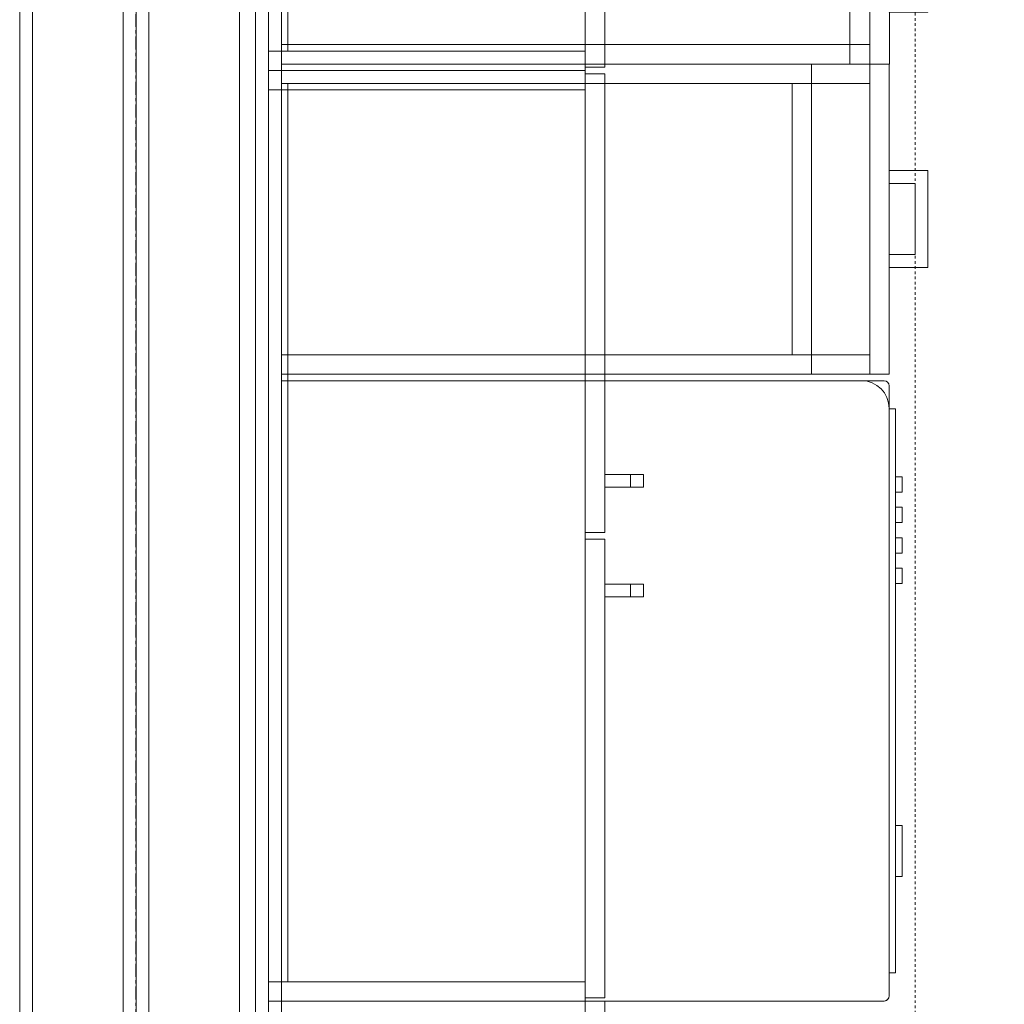
# Model space of a CAD drawing. Units: inches. Extents: x -3358 to -1603, y 10942 to 11874.
# Drawn here: x -2905 to -2867, y 11428 to 11466 of the extents above; entities that cross this region are included whole.
import ezdxf

# ---------------------------------------------------------------- set-up
doc = ezdxf.new("R2010")
doc.units = ezdxf.units.IN
doc.header["$MEASUREMENT"] = 0
doc.linetypes.add('Dash 1_16_', pattern=[0.125, 0.0625, -0.0625])
doc.linetypes.add('Grid Line 1_2_', pattern=[0.875, 0.5, -0.125, 0.125, -0.125])
for name, color, linetype, lineweight in [('0-1', 7, 'Continuous', 5), ('A-WALL', 113, 'Continuous', 9), ('A-WALL-1', 7, 'Continuous', 9), ('Q-CASE', 31, 'Continuous', 9), ('Q-CASE-HDLN', 31, 'Dash 1_16_', 9), ('Q-SPCQ', 91, 'Continuous', 9), ('S-GRID-1', 1, 'Grid Line 1_2_', 30)]:
    doc.layers.add(name, color=color, linetype=linetype, lineweight=lineweight)

# ---------------------------------------------------------------- blocks, each defined once
blk = doc.blocks.new('101_W_33rd_St_Shell_rvt-1-FLOOR PLAN - 2ND FLOOR')
at = {"layer": 'A-WALL-1'}
for p, q in [((-2905.358, 11500.843), (-2905.358, 11152.468)), ((-2904.858, 11500.843), (-2904.858, 11152.468)), ((-2896.858, 11500.843), (-2896.858, 11152.468)), ((-2896.233, 11152.468), (-2896.233, 11500.843)), ((-2901.358, 11471.353), (-2901.358, 11152.468)), ((-2900.858, 11152.468), (-2900.858, 11471.353)), ((-2900.858, 11471.353), (-2900.858, 11152.468)), ((-2900.358, 11471.353), (-2900.358, 11152.468))]:
    blk.add_line(p, q, dxfattribs=at)
blk = doc.blocks.new('101_W_33rd_St_Structure_rvt-1-FLOOR PLAN - 2ND FLOOR')
at = {"layer": 'S-GRID-1'}
blk.add_line((-2900.858, 10942.403), (-2900.858, 11849.423), dxfattribs=at)
blk = doc.blocks.new('101_W_33rd_St_Structure_rvt-V2-1-FLOOR PLAN - 2ND FLOOR')
at = {"layer": 'S-GRID-1'}
blk.add_line((-2900.858, 10942.403), (-2900.858, 11849.423), dxfattribs=at)
blk = doc.blocks.new('Dishwasher_15404 - 34_ counter 2-V109-FLOOR PLAN - 2ND FLOOR')
at = {"layer": 'Q-SPCQ'}
for p, q in [((0.75, 24), (0.5, 24)), ((12.25, 24), (0.75, 24)), ((13, 24), (12.25, 24)), ((22.928, 24), (13, 24)), ((23.803, 24), (22.928, 24)), ((24, 22.928), (24, 23.803)), ((24, 0.197), (24, 22.928)), ((24, 22.907), (24.25, 22.907)), ((24.25, 22.907), (24.25, 1.093)), ((24.5, 20.284), (24.25, 20.284)), ((24.5, 20.284), (24.5, 19.693)), ((24.25, 19.693), (24.5, 19.693)), ((24.5, 19.103), (24.25, 19.103)), ((24.5, 19.103), (24.5, 18.512)), ((24.25, 18.512), (24.5, 18.512)), ((24.5, 17.922), (24.25, 17.922)), ((24.5, 17.922), (24.5, 17.331)), ((24.25, 17.331), (24.5, 17.331)), ((24.5, 16.741), (24.25, 16.741)), ((24.5, 16.741), (24.5, 16.15)), ((24.25, 16.15), (24.5, 16.15)), ((24.5, 6.793), (24.25, 6.793)), ((24.5, 6.793), (24.5, 5.808)), ((24.5, 5.808), (24.5, 4.824)), ((24.25, 4.824), (24.5, 4.824)), ((24, 1.093), (24.25, 1.093)), ((0.5, 0), (12.25, 0)), ((12.25, 0), (13, 0)), ((13, 0), (23.803, 0))]:
    blk.add_line(p, q, dxfattribs=at)
for centre, radius, start, end in [((22.928, 22.928), 1.072, 360, 90), ((23.803, 23.803), 0.197, 0, 90), ((23.803, 0.197), 0.197, 270, 360), ((23.803, 0.197), 0.197, 285, 345)]:
    blk.add_arc(centre, radius, start, end, dxfattribs=at)
blk = doc.blocks.new('197 - 197-2083688-FLOOR PLAN - 2ND FLOOR')
at = {"layer": 'Q-CASE'}
for p, q in [((-23.262, 0), (-22.512, 0)), ((-22.512, 0), (-23.262, 0)), ((-22.512, 0), (-22.512, -0.252)), ((-22.512, -0.252), (-22.512, 0)), ((-11.012, 0), (-22.512, 0)), ((-22.512, 0), (-22.512, -0.252)), ((-10.262, 0), (-11.012, 0)), ((-6.481, 0), (-10.262, 0)), ((-23.262, 0), (-11.012, 0)), ((-22.512, 0), (-11.012, 0)), ((-22.512, 0), (-22.512, -0.252)), ((-22.512, -0.252), (-22.512, -1.002)), ((-22.512, -0.75), (-22.512, -0.252)), ((-22.512, -0.252), (-22.512, -0.75)), ((-22.512, -0.252), (-22.512, -0.75)), ((-11.012, 0), (-10.262, 0)), ((-11.012, 0), (-10.262, 0)), ((-10.262, 0), (-6.481, 0)), ((-10.262, 0), (-6.481, 0)), ((-22.512, -1.002), (-22.512, -0.75)), ((-10.262, -0.75), (-22.512, -0.75)), ((-22.512, -0.75), (-10.262, -0.75)), ((11.988, -0.75), (-10.262, -0.75)), ((-10.262, -0.75), (11.988, -0.75)), ((11.988, -0.75), (11.988, -0.625)), ((11.988, -0.625), (11.988, -0.75)), ((11.988, -0.625), (11.988, -0.75)), ((11.988, -23.25), (11.988, -0.625)), ((11.988, -23.25), (11.988, -0.625)), ((11.988, -0.625), (11.988, -23.25)), ((11.988, -0.75), (11.988, -0.625)), ((11.988, -0.625), (11.988, -0.75)), ((11.988, -22.532), (11.988, -0.75)), ((11.988, -0.75), (11.988, -22.532)), ((11.988, -0.75), (11.988, -23.25)), ((12.738, -23.25), (12.738, -0.625)), ((12.738, -0.625), (12.738, -21)), ((12.738, -0.625), (12.738, -23.25)), ((12.738, -23.25), (12.738, -0.625)), ((-22.512, -1.002), (-22.512, -35.25)), ((-22.512, -35.25), (-22.512, -1.002)), ((12.738, -21), (12.738, -23.25)), ((-0.034, -23.25), (-0.78, -22.521)), ((-0.78, -22.521), (-0.78, -36)), ((-0.78, -36), (-0.78, -22.53)), ((-0.78, -22.53), (-0.78, -35.25)), ((-0.78, -35.25), (-0.78, -22.53)), ((11.988, -22.532), (-0.777, -22.532)), ((-0.772, -22.53), (-0.034, -23.25)), ((-0.769, -22.532), (11.988, -22.532)), ((12.738, -23.25), (-0.034, -23.25)), ((-0.034, -23.25), (0.734, -24)), ((-0.012, -23.25), (12.738, -23.25)), ((-0.012, -35.25), (-0.012, -23.25)), ((-0.012, -23.25), (11.988, -23.25)), ((11.988, -23.25), (-0.012, -23.25)), ((0.755, -24.019), (-0.012, -23.251)), ((-0.012, -23.251), (-0.012, -36)), ((-0.012, -23.251), (0.737, -24)), ((-0.012, -36), (-0.012, -23.271)), ((-0.012, -36), (-0.012, -23.271)), ((0.734, -24), (-0.012, -23.271)), ((-0.012, -23.271), (-0.012, -35.25)), ((-0.012, -23.28), (-0.012, -36)), ((-0.012, -36), (-0.012, -23.28)), ((-0.012, -23.28), (-0.012, -36)), ((0.019, -23.282), (12.738, -23.282)), ((12.738, -23.282), (0.019, -23.282)), ((12.738, -23.25), (11.988, -23.25)), ((12.738, -23.25), (11.988, -23.25)), ((12.738, -23.282), (12.738, -23.25)), ((12.738, -23.25), (12.738, -23.282)), ((12.738, -24), (12.738, -23.25)), ((12.738, -23.25), (12.738, -24)), ((0.734, -24), (12.738, -24)), ((10.238, -24), (0.737, -24)), ((0.755, -36), (0.755, -24.019)), ((0.755, -24.019), (0.755, -33.512)), ((10.238, -24), (10.726, -24)), ((10.726, -24), (10.238, -24)), ((10.238, -24), (10.238, -25.499)), ((10.238, -25), (10.238, -24)), ((10.238, -25), (10.238, -24)), ((10.238, -24), (10.726, -24)), ((10.726, -24), (10.238, -24)), ((10.238, -24), (10.238, -25)), ((10.726, -24), (10.238, -24)), ((10.726, -25.499), (10.726, -24)), ((10.726, -25), (10.726, -24)), ((10.726, -25), (10.726, -24)), ((10.726, -24), (10.726, -25)), ((12.738, -24), (10.726, -24)), ((10.726, -25), (10.238, -25)), ((10.726, -25), (10.238, -25)), ((10.238, -25), (10.238, -25.499)), ((10.726, -25.499), (10.726, -25)), ((10.238, -25.499), (10.726, -25.499)), ((10.238, -25.499), (10.726, -25.499)), ((0.734, -34), (0.734, -33.512)), ((0.734, -33.512), (0.734, -34)), ((0.734, -34), (0.734, -33.512)), ((0.734, -33.512), (0.734, -34)), ((2.233, -33.512), (0.755, -33.512)), ((1.734, -33.512), (0.755, -33.512)), ((1.734, -33.512), (0.755, -33.512)), ((0.755, -33.512), (1.734, -33.512)), ((0.755, -33.512), (0.755, -34)), ((2.233, -33.512), (1.734, -33.512)), ((1.734, -33.512), (1.734, -34)), ((1.734, -33.512), (1.734, -34)), ((2.233, -34), (2.233, -33.512)), ((2.233, -34), (2.233, -33.512)), ((0.755, -34), (2.233, -34)), ((1.734, -34), (0.755, -34)), ((1.734, -34), (0.755, -34)), ((0.755, -34), (1.734, -34)), ((0.755, -34), (0.755, -36)), ((1.734, -34), (2.233, -34)), ((-22.762, -35.25), (-11.012, -35.25)), ((-11.012, -35.25), (-22.762, -35.25)), ((-11.012, -35.25), (-22.762, -35.25)), ((-22.762, -35.25), (-22.512, -35.25)), ((-22.762, -35.25), (-22.512, -35.25)), ((-22.512, -35.25), (-22.762, -35.25)), ((-22.512, -35.25), (-22.762, -35.25)), ((-22.512, -35.25), (-22.762, -35.25)), ((-22.512, -35.25), (-11.012, -35.25)), ((-22.512, -35.25), (-11.012, -35.25)), ((-11.012, -35.25), (-22.512, -35.25)), ((-11.012, -35.25), (-10.262, -35.25)), ((-10.262, -35.25), (-11.012, -35.25)), ((-10.262, -35.25), (-11.012, -35.25)), ((-11.012, -35.25), (-10.262, -35.25)), ((-11.012, -35.25), (-10.262, -35.25)), ((-10.262, -35.25), (-11.012, -35.25)), ((-10.262, -35.25), (-0.78, -35.25)), ((-0.78, -35.25), (-10.262, -35.25)), ((-0.012, -35.25), (-10.262, -35.25)), ((-10.262, -35.25), (-0.012, -35.25)), ((-10.262, -35.25), (-0.012, -35.25)), ((-0.012, -35.25), (-10.262, -35.25)), ((-0.012, -36), (-0.012, -35.25)), ((-0.012, -35.25), (-0.012, -36)), ((-10.262, -36), (-22.762, -36)), ((-22.762, -36), (-10.262, -36)), ((-10.262, -36), (-22.762, -36)), ((-22.762, -36), (-10.262, -36)), ((-0.012, -36), (-10.262, -36)), ((-10.262, -36), (-2.262, -36)), ((-0.012, -36), (-10.262, -36)), ((-10.262, -36), (-0.012, -36)), ((-2.262, -36), (-0.78, -36)), ((-0.78, -36), (-0.012, -36)), ((-0.012, -36), (-0.78, -36)), ((-0.78, -36), (-0.012, -36)), ((-0.012, -36), (0.755, -36)), ((0.738, -36), (-0.012, -36))]:
    blk.add_line(p, q, dxfattribs=at)
blk = doc.blocks.new('OD_CW_Countertop - 36_-3529931-FLOOR PLAN - 2ND FLOOR')
at = {"layer": 'Q-CASE-HDLN'}
blk.add_line((1.363, 1), (121.238, 1), dxfattribs=at)
blk = doc.blocks.new('230 - 12_-3491610-FLOOR PLAN - 2ND FLOOR')
at = {"layer": 'Q-CASE'}
for p, q in [((2.613, 25.5), (-1.137, 25.5)), ((-1.137, 25.5), (-1.137, 24)), ((-1.137, 24), (-1.137, 25.5)), ((-1.137, 25.5), (2.613, 25.5)), ((2.613, 25.5), (-1.137, 25.5)), ((-1.137, 25.5), (-1.137, 24)), ((-1.137, 24), (-1.137, 25.5)), ((-1.137, 25.5), (2.613, 25.5)), ((2.613, 25.5), (-1.137, 25.5)), ((-1.137, 25.5), (-1.137, 24)), ((-1.137, 24), (-1.137, 25.5)), ((-1.137, 25.5), (2.613, 25.5)), ((2.613, 24), (2.613, 25.5)), ((2.613, 25.5), (2.613, 24)), ((2.613, 24), (2.613, 25.5)), ((2.613, 25.5), (2.613, 24)), ((2.613, 24), (2.613, 25.5)), ((2.613, 25.5), (2.613, 24)), ((-0.638, 24), (-0.638, 25.001)), ((2.113, 25.001), (-0.638, 25.001)), ((-0.638, 24), (-0.638, 25.001)), ((-0.638, 25.001), (2.113, 25.001)), ((-0.638, 24), (-0.638, 25.001)), ((2.113, 25.001), (-0.638, 25.001)), ((-0.638, 24), (-0.638, 25.001)), ((-0.638, 25.001), (2.113, 25.001)), ((-0.638, 24), (-0.638, 25.001)), ((2.113, 25.001), (-0.638, 25.001)), ((-0.638, 24), (-0.638, 25.001)), ((-0.638, 25.001), (2.113, 25.001)), ((2.113, 24), (2.113, 25.001)), ((2.113, 25.001), (2.113, 24)), ((2.113, 24), (2.113, 25.001)), ((2.113, 25.001), (2.113, 24)), ((2.113, 24), (2.113, 25.001)), ((2.113, 25.001), (2.113, 24)), ((-1.137, 24), (-5.262, 24)), ((-5.262, 24), (-1.137, 24)), ((-5.262, 24), (-5.262, 23.25)), ((-5.262, 24), (-5.262, 23.25)), ((-1.137, 24), (-5.262, 24)), ((-5.262, 24), (6.738, 24)), ((-5.262, 24), (-5.262, 23.25)), ((-5.262, 24), (-5.262, 23.25)), ((-1.137, 24), (-5.262, 24)), ((-5.262, 24), (-1.137, 24)), ((-5.262, 24), (-5.262, 23.25)), ((-5.262, 24), (-5.262, 23.25)), ((-1.137, 24), (-0.638, 24)), ((-0.638, 24), (-1.137, 24)), ((-1.137, 24), (-0.638, 24)), ((-0.638, 24), (-1.137, 24)), ((-1.137, 24), (-0.638, 24)), ((-0.638, 24), (-1.137, 24)), ((-0.638, 24), (-1.137, 24)), ((-1.137, 24), (-0.638, 24)), ((-0.638, 24), (-1.137, 24)), ((-0.638, 24), (-1.137, 24)), ((-1.137, 24), (-0.638, 24)), ((2.113, 24), (-0.638, 24)), ((-0.638, 24), (2.113, 24)), ((2.113, 24), (-0.638, 24)), ((2.113, 24), (-0.638, 24)), ((-0.638, 24), (2.113, 24)), ((2.113, 24), (2.613, 24)), ((2.613, 24), (2.113, 24)), ((2.113, 24), (2.613, 24)), ((2.613, 24), (2.113, 24)), ((2.113, 24), (2.613, 24)), ((2.613, 24), (2.113, 24)), ((2.613, 24), (2.113, 24)), ((2.113, 24), (2.613, 24)), ((2.613, 24), (2.113, 24)), ((2.613, 24), (2.113, 24)), ((2.113, 24), (2.613, 24)), ((6.738, 24), (2.613, 24)), ((2.613, 24), (6.738, 24)), ((6.738, 24), (2.613, 24)), ((6.738, 24), (2.613, 24)), ((2.613, 24), (6.738, 24)), ((6.738, 23.25), (6.738, 24)), ((6.738, 24), (6.738, 23.25)), ((6.738, 23.25), (6.738, 24)), ((6.738, 24), (6.738, 23.25)), ((6.738, 23.25), (6.738, 24)), ((6.738, 24), (6.738, 23.25)), ((6.738, 23.25), (-5.262, 23.25)), ((-5.262, 23.25), (6.738, 23.25)), ((6.738, 23.25), (-5.262, 23.25)), ((-5.262, 23.25), (6.738, 23.25)), ((-5.262, 13), (-5.262, 23.25)), ((-5.262, 23.25), (-5.262, 13)), ((-5.262, 23.25), (-4.512, 23.25)), ((-5.262, 23.25), (-4.512, 23.25)), ((6.738, 23.25), (-5.262, 23.25)), ((-5.262, 23.25), (-4.512, 23.25)), ((-4.512, 13), (-4.512, 23.25)), ((-4.512, 23.25), (-4.512, 13)), ((5.988, 23.25), (-4.512, 23.25)), ((-4.512, 23.25), (-4.512, 13)), ((-4.512, 13), (-4.512, 23.25)), ((-4.512, 23.25), (5.988, 23.25)), ((-4.512, 23.25), (5.988, 23.25)), ((5.988, 23.25), (-4.512, 23.25)), ((-4.512, 23.25), (-4.512, 13)), ((-4.512, 13), (-4.512, 23.25)), ((-4.512, 23.25), (5.988, 23.25)), ((5.988, 13), (5.988, 23.25)), ((5.988, 23.25), (5.988, 13)), ((5.988, 23.25), (6.738, 23.25)), ((5.988, 23.25), (6.738, 23.25)), ((5.988, 13), (5.988, 23.25)), ((5.988, 23.25), (5.988, 13)), ((5.988, 23.25), (6.738, 23.25)), ((5.988, 13), (5.988, 23.25)), ((5.988, 23.25), (5.988, 13)), ((6.738, 13), (6.738, 23.25)), ((6.738, 23.25), (6.738, 13)), ((-4.512, 21), (-5.262, 21)), ((-5.262, 21), (-4.512, 21)), ((-5.262, 21), (-5.262, 13)), ((-5.262, 21), (-5.262, 13)), ((5.988, 21), (-4.512, 21)), ((-4.512, 21), (5.988, 21)), ((6.738, 21), (5.988, 21)), ((5.988, 21), (6.738, 21)), ((6.738, 13), (6.738, 21)), ((6.738, 21), (6.738, 13)), ((-4.512, 20.25), (5.988, 20.25)), ((5.988, 20.25), (-4.512, 20.25)), ((-4.512, 13), (-4.512, 20.25)), ((-4.512, 20.25), (-4.512, 13)), ((5.988, 13), (5.988, 20.25)), ((5.988, 20.25), (5.988, 13)), ((-5.262, 0.5), (-5.262, 13)), ((-5.262, 13), (-5.262, 0.5)), ((-5.262, 13), (-5.262, 0.5)), ((-5.262, 13), (-5.262, 0.5)), ((-4.512, 0.5), (-4.512, 13)), ((-4.512, 13), (-4.512, 0.5)), ((-4.512, 13), (-4.512, 0.5)), ((-4.512, 0.5), (-4.512, 13)), ((-4.512, 0.75), (-4.512, 13)), ((-4.512, 13), (-4.512, 0.75)), ((-4.512, 13), (-4.512, 0.75)), ((-4.512, 0.75), (-4.512, 13)), ((5.988, 12.25), (5.988, 13)), ((5.988, 13), (5.988, 12.25)), ((5.988, 12.25), (5.988, 13)), ((5.988, 13), (5.988, 12.25)), ((5.988, 12.25), (5.988, 13)), ((5.988, 13), (5.988, 12.25)), ((5.988, 12.25), (5.988, 13)), ((5.988, 13), (5.988, 12.25)), ((6.738, 12.25), (6.738, 13)), ((6.738, 13), (6.738, 12.25)), ((6.738, 12.25), (6.738, 13)), ((6.738, 13), (6.738, 12.25)), ((5.988, 0.75), (5.988, 12.25)), ((5.988, 12.25), (5.988, 0.75)), ((5.988, 0.75), (5.988, 12.25)), ((5.988, 12.25), (5.988, 0.75)), ((5.988, 0.75), (5.988, 12.25)), ((5.988, 12.25), (5.988, 0.75)), ((5.988, 0.75), (5.988, 12.25)), ((5.988, 12.25), (5.988, 0.75)), ((6.738, 0.75), (6.738, 12.25)), ((6.738, 12.25), (6.738, 0.75)), ((6.738, 0.75), (6.738, 12.25)), ((6.738, 12.25), (6.738, 0.75)), ((-4.26, 0.75), (-4.512, 0.75)), ((-4.512, 0.75), (-4.26, 0.75)), ((-4.512, 0.75), (-4.26, 0.75)), ((-4.26, 0.75), (-4.512, 0.75)), ((-4.512, 0.75), (-4.26, 0.75)), ((-4.26, 0.75), (-4.512, 0.75)), ((-4.512, 0.5), (-4.512, 0.75)), ((-4.512, 0.75), (-4.512, 0.5)), ((5.988, 0.75), (-4.26, 0.75)), ((-4.26, 0.75), (5.988, 0.75)), ((-4.26, 0.75), (5.988, 0.75)), ((5.988, 0.75), (-4.26, 0.75)), ((-4.26, 0.75), (5.988, 0.75)), ((5.988, 0.75), (-4.26, 0.75)), ((5.988, 0.5), (5.988, 0.75)), ((5.988, 0.75), (5.988, 0.5)), ((5.988, 0.5), (5.988, 0.75)), ((5.988, 0.75), (5.988, 0.5)), ((5.988, 0.75), (5.988, 0.5)), ((5.988, 0.75), (5.988, 0.5)), ((6.738, 0.5), (6.738, 0.75)), ((6.738, 0.75), (6.738, 0.5)), ((6.738, 0.5), (6.738, 0.75)), ((6.738, 0.75), (6.738, 0.5))]:
    blk.add_line(p, q, dxfattribs=at)
blk = doc.blocks.new('123000 - Casework - Upper Cabinet - Generic - 302 - 123000 - Casework - Upper Cabinet - Generic - 36_ W x 36_ H-3606526-FLOOR PLAN - 2ND FLOOR')
at = {"layer": 'Q-CASE'}
for p, q in [((-18, -12.25), (-18, 0)), ((-17.25, 0), (-18, 0)), ((-18, 0), (-17.25, 0)), ((-17.25, 0), (-17.25, -12.25)), ((-17.25, -0.75), (-17.25, 0)), ((-17.25, 0), (17.25, 0)), ((17.25, 0), (-17.25, 0)), ((-17.25, -0.75), (-17.25, 0)), ((-17.25, 0), (-17.25, -0.75)), ((17.25, 0), (17.25, -0.75)), ((17.25, 0), (17.25, -0.75)), ((17.25, 0), (17.25, -0.75)), ((17.25, -12.25), (17.25, 0)), ((18, 0), (17.25, 0)), ((17.25, 0), (18, 0)), ((18, 0), (18, -12.25)), ((18, -12.25), (18, 0)), ((-18, -0.5), (-18, -12.25)), ((-17.25, -0.75), (17.25, -0.75)), ((17.25, -0.75), (-17.25, -0.75)), ((-17.25, -12.25), (-17.25, -0.75)), ((17.25, -0.75), (-17.25, -0.75)), ((-17.25, -0.75), (-17.25, -12.25)), ((-17.25, -12.25), (-17.25, -0.75)), ((-17.25, -0.75), (17.25, -0.75)), ((17.25, -0.75), (-17.25, -0.75)), ((-17.25, -0.75), (-17.25, -12.25)), ((-17.25, -12.25), (-17.25, -0.75)), ((-17.25, -0.75), (17.25, -0.75)), ((17.25, -0.75), (17.25, -12.25)), ((17.25, -12.25), (17.25, -0.75)), ((17.25, -0.75), (17.25, -12.25)), ((17.25, -12.25), (17.25, -0.75)), ((17.25, -0.75), (17.25, -12.25)), ((-18, -12.25), (-17.25, -12.25)), ((-18, -12.25), (-17.875, -12.25)), ((-17.875, -12.25), (-0.125, -12.25)), ((-17.25, -12.25), (-17.875, -12.25)), ((-17.875, -12.25), (-17.875, -13)), ((-17.875, -13), (-17.875, -12.25)), ((-17.875, -12.25), (-17.25, -12.25)), ((-0.125, -12.25), (-17.25, -12.25)), ((-17.25, -12.25), (17.25, -12.25)), ((-0.125, -12.25), (-17.25, -12.25)), ((-17.25, -12.25), (-0.125, -12.25)), ((-0.125, -12.25), (-17.25, -12.25)), ((-0.125, -13), (-0.125, -12.25)), ((-0.125, -13), (-0.125, -12.25)), ((0.125, -12.25), (-0.125, -12.25)), ((-0.125, -12.25), (0.125, -12.25)), ((0.125, -12.25), (-0.125, -12.25)), ((0.125, -12.25), (17.875, -12.25)), ((17.25, -12.25), (0.125, -12.25)), ((0.125, -12.25), (0.125, -13)), ((0.125, -13), (0.125, -12.25)), ((17.25, -12.25), (0.125, -12.25)), ((0.125, -12.25), (17.25, -12.25)), ((17.25, -12.25), (0.125, -12.25)), ((17.875, -12.25), (17.25, -12.25)), ((17.25, -12.25), (18, -12.25)), ((17.25, -12.25), (17.875, -12.25)), ((17.875, -13), (17.875, -12.25)), ((17.875, -13), (17.875, -12.25)), ((17.875, -12.25), (18, -12.25)), ((-17.875, -13), (-2.363, -13)), ((-0.125, -13), (-17.875, -13)), ((-1.875, -13), (-2.363, -13)), ((-2.363, -13), (-1.875, -13)), ((-2.363, -13), (-2.363, -14)), ((-2.363, -13), (-2.363, -14.499)), ((-2.363, -13), (-2.363, -14)), ((-1.875, -13), (-2.363, -13)), ((-2.363, -13), (-1.875, -13)), ((-2.363, -14), (-2.363, -13)), ((-2.363, -13), (-1.875, -13)), ((-1.875, -14.499), (-1.875, -13)), ((-1.875, -13), (-1.875, -14)), ((-1.875, -13), (-1.875, -14)), ((-1.875, -14), (-1.875, -13)), ((-1.875, -13), (-0.125, -13)), ((0.125, -13), (1.887, -13)), ((17.875, -13), (0.125, -13)), ((2.375, -13), (1.887, -13)), ((1.887, -13), (2.375, -13)), ((1.887, -13), (1.887, -14)), ((1.887, -13), (1.887, -14.499)), ((1.887, -13), (1.887, -14)), ((2.375, -13), (1.887, -13)), ((1.887, -13), (2.375, -13)), ((1.887, -14), (1.887, -13)), ((1.887, -13), (2.375, -13)), ((2.375, -14.499), (2.375, -13)), ((2.375, -13), (2.375, -14)), ((2.375, -13), (2.375, -14)), ((2.375, -14), (2.375, -13)), ((2.375, -13), (17.875, -13)), ((-2.363, -14), (-2.363, -14.499)), ((-1.875, -14), (-2.363, -14)), ((-1.875, -14), (-2.363, -14)), ((-1.875, -14.499), (-1.875, -14)), ((1.887, -14), (1.887, -14.499)), ((2.375, -14), (1.887, -14)), ((2.375, -14), (1.887, -14)), ((2.375, -14.499), (2.375, -14)), ((-2.363, -14.499), (-1.875, -14.499)), ((-2.363, -14.499), (-1.875, -14.499)), ((1.887, -14.499), (2.375, -14.499)), ((1.887, -14.499), (2.375, -14.499))]:
    blk.add_line(p, q, dxfattribs=at)
blk = doc.blocks.new('123000 - Casework - Upper Cabinet - Generic - 302 - 123000 - Casework - Upper Cabinet - Generic - 36_ W x 36_ H-3606527-FLOOR PLAN - 2ND FLOOR')
at = {"layer": 'Q-CASE'}
for p, q in [((-18, 0), (-18, -12.25)), ((-18, -12.25), (-18, 0)), ((-17.25, 0), (-18, 0)), ((-18, 0), (-17.25, 0)), ((-17.25, 0), (-17.25, -12.25)), ((-17.25, -0.75), (-17.25, 0)), ((-17.25, 0), (17.25, 0)), ((17.25, 0), (-17.25, 0)), ((-17.25, -0.75), (-17.25, 0)), ((-17.25, 0), (-17.25, -0.75)), ((17.25, 0), (17.25, -0.75)), ((17.25, 0), (17.25, -0.75)), ((17.25, 0), (17.25, -0.75)), ((17.25, -12.25), (17.25, 0)), ((18, 0), (17.25, 0)), ((17.25, 0), (18, 0)), ((18, 0), (18, -12.25)), ((18, -12.25), (18, 0)), ((-17.25, -0.75), (17.25, -0.75)), ((17.25, -0.75), (-17.25, -0.75)), ((-17.25, -12.25), (-17.25, -0.75)), ((17.25, -0.75), (-17.25, -0.75)), ((-17.25, -0.75), (-17.25, -12.25)), ((-17.25, -12.25), (-17.25, -0.75)), ((-17.25, -0.75), (17.25, -0.75)), ((17.25, -0.75), (-17.25, -0.75)), ((-17.25, -0.75), (-17.25, -12.25)), ((-17.25, -12.25), (-17.25, -0.75)), ((-17.25, -0.75), (17.25, -0.75)), ((17.25, -0.75), (17.25, -12.25)), ((17.25, -12.25), (17.25, -0.75)), ((17.25, -0.75), (17.25, -12.25)), ((17.25, -12.25), (17.25, -0.75)), ((17.25, -0.75), (17.25, -12.25)), ((-18, -12.25), (-17.25, -12.25)), ((-18, -12.25), (-17.875, -12.25)), ((-17.875, -12.25), (-0.125, -12.25)), ((-17.25, -12.25), (-17.875, -12.25)), ((-17.875, -12.25), (-17.875, -13)), ((-17.875, -13), (-17.875, -12.25)), ((-17.875, -12.25), (-17.25, -12.25)), ((-0.125, -12.25), (-17.25, -12.25)), ((-17.25, -12.25), (17.25, -12.25)), ((-0.125, -12.25), (-17.25, -12.25)), ((-17.25, -12.25), (-0.125, -12.25)), ((-0.125, -12.25), (-17.25, -12.25)), ((-0.125, -13), (-0.125, -12.25)), ((-0.125, -13), (-0.125, -12.25)), ((0.125, -12.25), (-0.125, -12.25)), ((-0.125, -12.25), (0.125, -12.25)), ((0.125, -12.25), (-0.125, -12.25)), ((0.125, -12.25), (17.875, -12.25)), ((17.25, -12.25), (0.125, -12.25)), ((0.125, -12.25), (0.125, -13)), ((0.125, -13), (0.125, -12.25)), ((17.25, -12.25), (0.125, -12.25)), ((0.125, -12.25), (17.25, -12.25)), ((17.25, -12.25), (0.125, -12.25)), ((17.875, -12.25), (17.25, -12.25)), ((17.25, -12.25), (18, -12.25)), ((17.25, -12.25), (17.875, -12.25)), ((17.875, -13), (17.875, -12.25)), ((17.875, -13), (17.875, -12.25)), ((17.875, -12.25), (18, -12.25)), ((18, -12.25), (18.252, -12.25)), ((18.252, -12.25), (18, -12.25)), ((18, -12.25), (18, -13)), ((18, -13), (18, -12.25)), ((18.252, -13), (18.252, -12.25)), ((-17.875, -13), (-2.363, -13)), ((-0.125, -13), (-17.875, -13)), ((-1.875, -13), (-2.363, -13)), ((-2.363, -13), (-1.875, -13)), ((-2.363, -13), (-2.363, -14)), ((-2.363, -13), (-2.363, -14.499)), ((-2.363, -13), (-2.363, -14)), ((-1.875, -13), (-2.363, -13)), ((-2.363, -13), (-1.875, -13)), ((-2.363, -14), (-2.363, -13)), ((-2.363, -13), (-1.875, -13)), ((-1.875, -14.499), (-1.875, -13)), ((-1.875, -13), (-1.875, -14)), ((-1.875, -13), (-1.875, -14)), ((-1.875, -14), (-1.875, -13)), ((-1.875, -13), (-0.125, -13)), ((0.125, -13), (1.887, -13)), ((17.875, -13), (0.125, -13)), ((2.375, -13), (1.887, -13)), ((1.887, -13), (2.375, -13)), ((1.887, -13), (1.887, -14)), ((1.887, -13), (1.887, -14.499)), ((1.887, -13), (1.887, -14)), ((2.375, -13), (1.887, -13)), ((1.887, -13), (2.375, -13)), ((1.887, -14), (1.887, -13)), ((1.887, -13), (2.375, -13)), ((2.375, -14.499), (2.375, -13)), ((2.375, -13), (2.375, -14)), ((2.375, -13), (2.375, -14)), ((2.375, -14), (2.375, -13)), ((2.375, -13), (17.875, -13)), ((18, -13), (18.252, -13)), ((18.252, -13), (18, -13)), ((-2.363, -14), (-2.363, -14.499)), ((-1.875, -14), (-2.363, -14)), ((-1.875, -14), (-2.363, -14)), ((-1.875, -14.499), (-1.875, -14)), ((1.887, -14), (1.887, -14.499)), ((2.375, -14), (1.887, -14)), ((2.375, -14), (1.887, -14)), ((2.375, -14.499), (2.375, -14)), ((-2.363, -14.499), (-1.875, -14.499)), ((-2.363, -14.499), (-1.875, -14.499)), ((1.887, -14.499), (2.375, -14.499)), ((1.887, -14.499), (2.375, -14.499))]:
    blk.add_line(p, q, dxfattribs=at)
blk = doc.blocks.new('300 Series Wall Hung Cabinet_302 - 30_W x 22_H-V119-FLOOR PLAN - 2ND FLOOR')
at = {"layer": 'Q-CASE'}
for p, q in [((-15, -12), (-15, -0.25)), ((-15, -0.25), (-15, -12)), ((-15, -0.25), (-14.25, -0.25)), ((-15, -0.25), (-14.25, -0.25)), ((-14.25, -0.25), (14.25, -0.25)), ((14.25, -0.25), (-14.25, -0.25)), ((-14.25, -1), (-14.25, -0.25)), ((-14.25, -0.25), (-14.25, -1)), ((-14.25, -1), (-14.25, -0.25)), ((-14.25, -0.25), (-14.25, -12)), ((14.25, -0.25), (-14.25, -0.25)), ((-14.25, -0.25), (-14.25, -12)), ((-14.25, -12), (-14.25, -0.25)), ((-14.25, -0.25), (14.25, -0.25)), ((14.25, -0.25), (-14.25, -0.25)), ((-14.25, -0.25), (-14.25, -1)), ((-14.25, -1), (-14.25, -0.25)), ((-14.25, -0.25), (14.25, -0.25)), ((14.25, -0.25), (14.25, -1)), ((14.25, -0.25), (14.25, -1)), ((14.25, -12), (14.25, -0.25)), ((14.25, -0.25), (14.25, -1)), ((14.25, -0.25), (15, -0.25)), ((14.25, -0.25), (15, -0.25)), ((14.25, -12), (14.25, -0.25)), ((14.25, -0.25), (14.25, -12)), ((14.25, -1), (14.25, -0.25)), ((14.25, -0.25), (14.25, -1)), ((15, -12), (15, -0.25)), ((15, -0.25), (15, -12)), ((-14.25, -1), (14.25, -1)), ((14.25, -1), (-14.25, -1)), ((-14.25, -12), (-14.25, -1)), ((-14.25, -1), (-14.25, -12)), ((-14.25, -12), (-14.25, -1)), ((14.25, -1), (14.25, -12)), ((14.25, -12), (14.25, -1)), ((14.25, -1), (14.25, -12)), ((-15, -12), (-0.125, -12)), ((-14.25, -12), (-15, -12)), ((-15, -12.75), (-15, -12)), ((-15, -12), (-15, -12.5)), ((-14.25, -12), (-15, -12)), ((-15, -12), (-14.25, -12)), ((-0.125, -12), (-14.25, -12)), ((-14.25, -12), (14.25, -12)), ((-0.125, -12), (-14.25, -12)), ((-14.25, -12), (-0.125, -12)), ((-0.125, -12), (-14.25, -12)), ((-0.125, -12), (-0.125, -12.75)), ((-0.125, -12), (-0.125, -12.75)), ((0.125, -12), (-0.125, -12)), ((-0.125, -12), (0.125, -12)), ((0.125, -12), (-0.125, -12)), ((0.125, -12), (15, -12)), ((14.25, -12), (0.125, -12)), ((0.125, -12.75), (0.125, -12)), ((0.125, -12), (0.125, -12.75)), ((14.25, -12), (0.125, -12)), ((0.125, -12), (14.25, -12)), ((14.25, -12), (0.125, -12)), ((15, -12), (14.25, -12)), ((15, -12), (14.25, -12)), ((14.25, -12), (15, -12)), ((15, -12), (15, -12.75)), ((15, -12), (15, -12.75)), ((-15, -12.5), (-15, -12.75)), ((-15, -12.75), (-2.25, -12.75)), ((-0.125, -12.75), (-15, -12.75)), ((-2.25, -12.75), (-1.762, -12.75)), ((-1.762, -12.75), (-2.25, -12.75)), ((-2.25, -12.75), (-2.25, -14.249)), ((-2.25, -13.75), (-2.25, -12.75)), ((-2.25, -13.75), (-2.25, -12.75)), ((-2.25, -12.75), (-1.762, -12.75)), ((-1.762, -12.75), (-2.25, -12.75)), ((-2.25, -12.75), (-2.25, -13.75)), ((-2.25, -12.75), (-1.762, -12.75)), ((-1.762, -14.249), (-1.762, -12.75)), ((-1.762, -13.75), (-1.762, -12.75)), ((-1.762, -13.75), (-1.762, -12.75)), ((-1.762, -12.75), (-1.762, -13.75)), ((-1.762, -12.75), (-0.125, -12.75)), ((0.125, -12.75), (1.75, -12.75)), ((15, -12.75), (0.125, -12.75)), ((1.75, -12.75), (2.238, -12.75)), ((2.238, -12.75), (1.75, -12.75)), ((1.75, -12.75), (1.75, -14.249)), ((1.75, -13.75), (1.75, -12.75)), ((1.75, -13.75), (1.75, -12.75)), ((1.75, -12.75), (2.238, -12.75)), ((2.238, -12.75), (1.75, -12.75)), ((1.75, -12.75), (1.75, -13.75)), ((1.75, -12.75), (2.238, -12.75)), ((2.238, -14.249), (2.238, -12.75)), ((2.238, -13.75), (2.238, -12.75)), ((2.238, -13.75), (2.238, -12.75)), ((2.238, -12.75), (2.238, -13.75)), ((2.238, -12.75), (15, -12.75)), ((-1.762, -13.75), (-2.25, -13.75)), ((-1.762, -13.75), (-2.25, -13.75)), ((-2.25, -13.75), (-2.25, -14.249)), ((-1.762, -14.249), (-1.762, -13.75)), ((2.238, -13.75), (1.75, -13.75)), ((2.238, -13.75), (1.75, -13.75)), ((1.75, -13.75), (1.75, -14.249)), ((2.238, -14.249), (2.238, -13.75)), ((-2.25, -14.249), (-1.762, -14.249)), ((-2.25, -14.249), (-1.762, -14.249)), ((1.75, -14.249), (2.238, -14.249)), ((1.75, -14.249), (2.238, -14.249))]:
    blk.add_line(p, q, dxfattribs=at)

msp = doc.modelspace()

# ---------------------------------------------------------------- linework, layer by layer
at = {"layer": 'A-WALL'}
for p, q in [((-2895.733, 11379.248), (-2895.733, 11500.205)), ((-2895.233, 11500.205), (-2895.233, 11379.248)), ((-2895.233, 11427.966), (-2895.733, 11427.966))]:
    msp.add_line(p, q, dxfattribs=at)

# ---------------------------------------------------------------- block references
at = {"layer": '0-1'}
for name in ['101_W_33rd_St_Structure_rvt-1-FLOOR PLAN - 2ND FLOOR', '101_W_33rd_St_Structure_rvt-V2-1-FLOOR PLAN - 2ND FLOOR', '101_W_33rd_St_Shell_rvt-1-FLOOR PLAN - 2ND FLOOR']:
    msp.add_blockref(name, (0, 0), dxfattribs=at)
at = {"layer": 'Q-CASE'}
msp.add_blockref('197 - 197-2083688-FLOOR PLAN - 2ND FLOOR', (-2872.471, 11500.218), dxfattribs=at)
for name, p, rotation in [('123000 - Casework - Upper Cabinet - Generic - 302 - 123000 - Casework - Upper Cabinet - Generic - 36_ W x 36_ H-3606527-FLOOR PLAN - 2ND FLOOR', (-2895.733, 11481.966), 89.99999999999955), ('OD_CW_Countertop - 36_-3529931-FLOOR PLAN - 2ND FLOOR', (-2871.733, 11500.956), 269.9999999999972), ('230 - 12_-3491610-FLOOR PLAN - 2ND FLOOR', (-2895.733, 11458.956), 269.9999999999972), ('123000 - Casework - Upper Cabinet - Generic - 302 - 123000 - Casework - Upper Cabinet - Generic - 36_ W x 36_ H-3606526-FLOOR PLAN - 2ND FLOOR', (-2895.733, 11445.966), 89.99999999999955), ('300 Series Wall Hung Cabinet_302 - 30_W x 22_H-V119-FLOOR PLAN - 2ND FLOOR', (-2895.483, 11412.966), 89.99999999999895)]:
    msp.add_blockref(name, p, dxfattribs=dict(at, rotation=rotation))
at = {"layer": 'Q-SPCQ'}
msp.add_blockref('Dishwasher_15404 - 34_ counter 2-V109-FLOOR PLAN - 2ND FLOOR', (-2895.733, 11427.968), dxfattribs=at)

doc.saveas('drawing.dxf')
